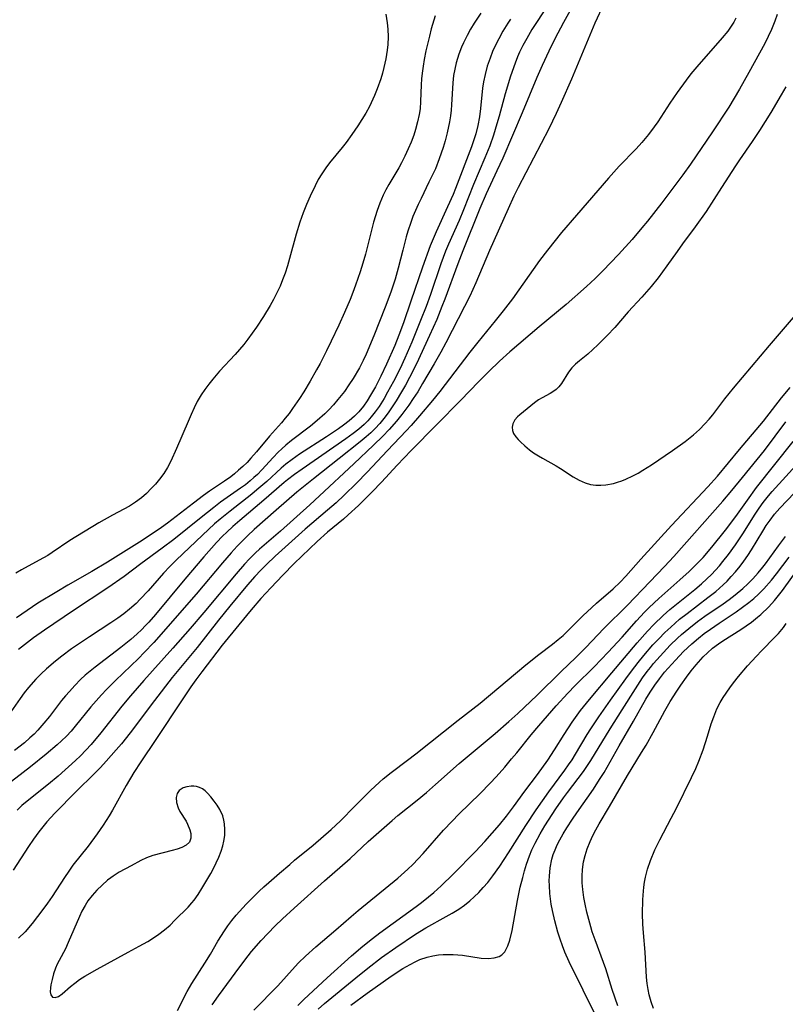
# Model space of a CAD drawing. Units: inches. Extents: x 2081580 to 2087077, y 201546 to 207062.
# Drawn here: x 2083584 to 2083664, y 203539 to 203642 of the extents above; entities that cross this region are included whole.
import ezdxf

# ---------------------------------------------------------------- set-up
doc = ezdxf.new("R2010")
doc.units = ezdxf.units.IN
doc.header["$MEASUREMENT"] = 0
doc.layers.add('c_03_T14S_R19E', color=191, linetype='Continuous')

msp = doc.modelspace()

# ---------------------------------------------------------------- linework, layer by layer
at = {"layer": 'c_03_T14S_R19E'}
for points, elevation in [([(2083646.29, 203646.18), (2083644.39, 203642.08), (2083641.92, 203636.18), (2083640.84, 203633.7), (2083640.31, 203632.55), (2083639.52, 203630.91), (2083636.32, 203624.75), (2083635.85, 203623.83), (2083635.24, 203622.48), (2083633.28, 203618.11), (2083631.83, 203614.69), (2083631.19, 203613.29), (2083630.64, 203612.19), (2083628.66, 203608.37), (2083628.14, 203607.39), (2083627.46, 203606.16), (2083626.23, 203604.06), (2083625.71, 203603.21), (2083625.24, 203602.49), (2083624.76, 203601.79), (2083624.03, 203600.81), (2083623.46, 203600.11), (2083622.7, 203599.23), (2083622.05, 203598.54), (2083621.06, 203597.57), (2083618.98, 203595.6), (2083615.37, 203592.23), (2083614.33, 203591.28), (2083611.23, 203588.51), (2083609.04, 203586.62), (2083608.59, 203586.21), (2083607.97, 203585.59), (2083607.44, 203585.03), (2083606.55, 203584.02), (2083603.15, 203579.95), (2083601.71, 203578.25), (2083599.9, 203576.19), (2083596.82, 203572.76), (2083595.43, 203571.15), (2083594.52, 203570.05), (2083592.31, 203567.25), (2083591.27, 203566.01), (2083590.73, 203565.41), (2083590.17, 203564.83), (2083589.64, 203564.33), (2083587.81, 203562.69), (2083586.78, 203561.82), (2083585.06, 203560.48), (2083583.98, 203559.58), (2083583.46, 203559.11)], 890), ([(2083613.06, 203538.51), (2083613.71, 203539.14), (2083616.15, 203541.42), (2083618.73, 203543.74), (2083619.92, 203544.76), (2083620.95, 203545.58), (2083621.71, 203546.15), (2083625.55, 203548.93), (2083626.1, 203549.35), (2083626.84, 203549.94), (2083627.4, 203550.41), (2083628.19, 203551.12), (2083629.46, 203552.35), (2083631.81, 203554.74), (2083632.78, 203555.79), (2083634.32, 203557.56), (2083635.06, 203558.47), (2083635.81, 203559.44), (2083637.01, 203561.09), (2083638.34, 203562.87), (2083639.42, 203564.37), (2083640.12, 203565.45), (2083641.14, 203567.07), (2083642.01, 203568.38), (2083642.89, 203569.59), (2083643.83, 203570.76), (2083646.19, 203573.59), (2083648.86, 203576.75), (2083649.95, 203577.98), (2083650.6, 203578.67), (2083651.59, 203579.62), (2083652.3, 203580.24), (2083654.93, 203582.35), (2083655.64, 203582.96), (2083656.21, 203583.48), (2083656.68, 203583.95), (2083657.52, 203584.87), (2083657.89, 203585.31), (2083658.48, 203586.06), (2083659.23, 203587.08), (2083659.98, 203588.22), (2083661.29, 203590.31), (2083661.7, 203590.93), (2083662.13, 203591.52), (2083662.7, 203592.23), (2083663.09, 203592.69), (2083667.76, 203597.82)], 892), ([(2083615.22, 203538.13), (2083615.88, 203538.7), (2083619.18, 203541.41), (2083620.46, 203542.45), (2083621.9, 203543.55), (2083623.42, 203544.63), (2083625.48, 203546.01), (2083626.57, 203546.68), (2083628.7, 203547.87), (2083629.34, 203548.25), (2083630.04, 203548.67), (2083630.63, 203549.08), (2083631.19, 203549.52), (2083631.68, 203549.95), (2083632.15, 203550.4), (2083632.63, 203550.93), (2083633.09, 203551.47), (2083633.64, 203552.18), (2083634.37, 203553.19), (2083635.3, 203554.58), (2083637.11, 203557.48), (2083638.19, 203559.14), (2083639.53, 203561.04), (2083641.23, 203563.31), (2083641.62, 203563.86), (2083641.98, 203564.39), (2083642.36, 203564.99), (2083643.59, 203567.07), (2083643.98, 203567.68), (2083644.82, 203568.94), (2083646.03, 203570.68), (2083647.64, 203572.94), (2083648.25, 203573.76), (2083648.94, 203574.65), (2083649.54, 203575.39), (2083650.51, 203576.51), (2083651.13, 203577.17), (2083651.76, 203577.81), (2083652.39, 203578.4), (2083653.32, 203579.22), (2083654.11, 203579.84), (2083656.32, 203581.5), (2083657.15, 203582.16), (2083657.93, 203582.85), (2083658.33, 203583.25), (2083658.78, 203583.73), (2083659.22, 203584.22), (2083659.7, 203584.81), (2083660.11, 203585.36), (2083660.52, 203585.94), (2083660.9, 203586.54), (2083662.09, 203588.51), (2083662.47, 203589.11), (2083662.88, 203589.68), (2083663.35, 203590.29), (2083663.9, 203590.93), (2083666.21, 203593.36)], 894), ([(2083618.66, 203538.55), (2083620.38, 203539.8), (2083622.92, 203541.59), (2083624.15, 203542.39), (2083624.92, 203542.84), (2083625.43, 203543.1), (2083625.94, 203543.34), (2083626.71, 203543.61), (2083627.3, 203543.75), (2083627.91, 203543.84), (2083628.38, 203543.88), (2083628.92, 203543.89), (2083629.46, 203543.88), (2083630.43, 203543.79), (2083632.4, 203543.5), (2083633.16, 203543.47), (2083633.76, 203543.53), (2083634.29, 203543.68), (2083634.57, 203543.83), (2083634.89, 203544.16), (2083635.23, 203544.78), (2083635.44, 203545.4), (2083635.67, 203546.41), (2083636.22, 203549.56), (2083636.53, 203550.98), (2083636.78, 203552.01), (2083636.98, 203552.7), (2083637.19, 203553.39), (2083637.5, 203554.29), (2083637.76, 203554.92), (2083638.08, 203555.6), (2083638.61, 203556.6), (2083639.12, 203557.43), (2083640.29, 203559.22), (2083641.1, 203560.39), (2083641.52, 203560.96), (2083643.18, 203563.16), (2083643.98, 203564.33), (2083646.02, 203567.67), (2083647.28, 203569.66), (2083648.67, 203571.9), (2083649.41, 203573.03), (2083649.91, 203573.72), (2083650.24, 203574.14), (2083650.58, 203574.56), (2083651.26, 203575.34), (2083652.34, 203576.48), (2083653.12, 203577.23), (2083653.52, 203577.6), (2083654.29, 203578.26), (2083655.21, 203578.98), (2083655.98, 203579.54), (2083657.91, 203580.86), (2083658.56, 203581.32), (2083659.2, 203581.8), (2083659.98, 203582.46), (2083660.53, 203582.97), (2083661.05, 203583.5), (2083661.6, 203584.11), (2083662.12, 203584.73), (2083662.39, 203585.08), (2083663.74, 203586.98), (2083664.48, 203587.95)], 896), ([(2083644.62, 203537.12), (2083641.68, 203543.1), (2083641.24, 203544.11), (2083640.97, 203544.79), (2083640.73, 203545.49), (2083640.49, 203546.24), (2083640.17, 203547.43), (2083639.92, 203548.53), (2083639.8, 203549.18), (2083639.65, 203550.3), (2083639.59, 203551.16), (2083639.58, 203551.64), (2083639.59, 203552.12), (2083639.68, 203553.01), (2083639.87, 203553.93), (2083640.01, 203554.43), (2083640.19, 203554.92), (2083640.42, 203555.45), (2083640.68, 203555.97), (2083641.04, 203556.61), (2083641.42, 203557.24), (2083642.02, 203558.14), (2083642.49, 203558.83), (2083644.24, 203561.31), (2083644.89, 203562.31), (2083645.36, 203563.08), (2083646.95, 203565.86), (2083648.48, 203568.48), (2083649.78, 203570.78), (2083650.23, 203571.53), (2083650.71, 203572.27), (2083651.21, 203572.95), (2083651.75, 203573.63), (2083652.89, 203574.91), (2083653.75, 203575.81), (2083654.62, 203576.63), (2083655.31, 203577.22), (2083655.93, 203577.72), (2083656.58, 203578.19), (2083657.49, 203578.81), (2083659.29, 203579.99), (2083659.97, 203580.48), (2083660.64, 203580.98), (2083661.16, 203581.42), (2083661.63, 203581.85), (2083662.22, 203582.44), (2083663, 203583.33), (2083663.54, 203584.01), (2083664.87, 203585.77)], 898), ([(2083646.82, 203538.48), (2083646.22, 203540.2), (2083645.54, 203542.36), (2083645.31, 203543.05), (2083644.42, 203545.43), (2083644.12, 203546.28), (2083643.96, 203546.79), (2083643.74, 203547.57), (2083643.54, 203548.35), (2083643.37, 203549.18), (2083643.24, 203549.87), (2083643.12, 203550.73), (2083643.05, 203551.44), (2083643.04, 203552.15), (2083643.08, 203552.84), (2083643.2, 203553.64), (2083643.36, 203554.33), (2083643.57, 203555), (2083643.88, 203555.78), (2083644.17, 203556.41), (2083644.49, 203557.02), (2083644.85, 203557.66), (2083645.92, 203559.47), (2083647.83, 203562.75), (2083649.32, 203565.16)], 900)]:
    msp.add_lwpolyline(points, dxfattribs=dict(at, elevation=elevation))
for points in [[(2083642.28, 203644.27, 892), (2083641.09, 203642.13, 892), (2083640.18, 203640.42, 892), (2083639.53, 203639.11, 892), (2083638.83, 203637.6, 892), (2083638.28, 203636.34, 892), (2083636.73, 203632.62, 892), (2083634.67, 203627.82, 892), (2083634.07, 203626.5, 892), (2083632.93, 203624.08, 892), (2083632.26, 203622.53, 892), (2083630.48, 203618.08, 892), (2083629.95, 203616.7, 892), (2083628.58, 203612.98, 892), (2083628.27, 203612.19, 892), (2083627.71, 203610.81, 892), (2083626.96, 203609.14, 892), (2083625.57, 203606.14, 892), (2083624.84, 203604.7, 892), (2083624.41, 203603.89, 892), (2083624.01, 203603.19, 892), (2083623.43, 203602.25, 892), (2083623.02, 203601.61, 892), (2083622.59, 203600.99, 892), (2083622.15, 203600.4, 892), (2083621.7, 203599.86, 892), (2083621.23, 203599.35, 892), (2083620.76, 203598.89, 892), (2083620.27, 203598.45, 892), (2083619.64, 203597.92, 892), (2083617.43, 203596.16, 892), (2083614.71, 203594.03, 892), (2083612.97, 203592.61, 892), (2083610.77, 203590.71, 892), (2083608.47, 203588.68, 892), (2083607.76, 203588.01, 892), (2083607.21, 203587.47, 892), (2083606.67, 203586.92, 892), (2083606.05, 203586.24, 892), (2083605.11, 203585.16, 892), (2083602.34, 203581.85, 892), (2083597.88, 203576.76, 892), (2083596.88, 203575.7, 892), (2083596.28, 203575.1, 892), (2083593.83, 203572.75, 892), (2083592.91, 203571.82, 892), (2083592.35, 203571.24, 892), (2083591.79, 203570.62, 892), (2083591.25, 203569.99, 892), (2083589.6, 203567.95, 892), (2083589.16, 203567.44, 892), (2083588.67, 203566.91, 892), (2083588.16, 203566.4, 892), (2083587.71, 203565.99, 892), (2083586.54, 203565, 892), (2083584.89, 203563.68, 892), (2083582.09, 203561.53, 892)], [(2083639.5, 203644.06, 894), (2083638.22, 203642.13, 894), (2083637.76, 203641.39, 894), (2083637.2, 203640.44, 894), (2083636.81, 203639.73, 894), (2083636.45, 203639.01, 894), (2083636.24, 203638.52, 894), (2083635.97, 203637.84, 894), (2083635.5, 203636.47, 894), (2083634.95, 203634.6, 894), (2083634.31, 203632.26, 894), (2083634.07, 203631.44, 894), (2083633.7, 203630.26, 894), (2083633.3, 203629.13, 894), (2083632.79, 203627.88, 894), (2083631.6, 203625.07, 894), (2083630.54, 203622.4, 894), (2083630.07, 203621.26, 894), (2083628.95, 203618.76, 894), (2083628.65, 203618.03, 894), (2083628.16, 203616.71, 894), (2083627.05, 203613.45, 894), (2083626.6, 203612.2, 894), (2083626.02, 203610.73, 894), (2083625.08, 203608.44, 894), (2083624.35, 203606.75, 894), (2083623.86, 203605.67, 894), (2083623.15, 203604.28, 894), (2083622.54, 203603.16, 894), (2083622.16, 203602.49, 894), (2083621.64, 203601.66, 894), (2083621.24, 203601.09, 894), (2083620.82, 203600.55, 894), (2083620.44, 203600.13, 894), (2083620.06, 203599.75, 894), (2083619.5, 203599.26, 894), (2083618.91, 203598.8, 894), (2083618.14, 203598.25, 894), (2083613.51, 203595.06, 894), (2083612.73, 203594.5, 894), (2083611.97, 203593.92, 894), (2083611.64, 203593.65, 894), (2083609.48, 203591.78, 894), (2083606.95, 203589.64, 894), (2083606.21, 203588.99, 894), (2083605.59, 203588.42, 894), (2083605.13, 203587.97, 894), (2083604.51, 203587.32, 894), (2083603.16, 203585.81, 894), (2083601.14, 203583.44, 894), (2083598.06, 203579.74, 894), (2083597.35, 203578.93, 894), (2083597.01, 203578.56, 894), (2083596.58, 203578.12, 894), (2083596.13, 203577.69, 894), (2083595.45, 203577.1, 894), (2083594.4, 203576.25, 894), (2083591.69, 203574.17, 894), (2083590.66, 203573.32, 894), (2083590.15, 203572.86, 894), (2083589.55, 203572.25, 894), (2083588.98, 203571.62, 894), (2083588.57, 203571.14, 894), (2083588.16, 203570.64, 894), (2083586.88, 203568.98, 894), (2083586.3, 203568.25, 894), (2083585.67, 203567.54, 894), (2083585.25, 203567.12, 894), (2083584.81, 203566.71, 894), (2083584.25, 203566.21, 894), (2083583.2, 203565.37, 894)], [(2083635.5, 203642.49, 896), (2083635.22, 203642.07, 896), (2083634.7, 203641.24, 896), (2083634.25, 203640.43, 896), (2083633.91, 203639.76, 896), (2083633.61, 203639.08, 896), (2083633.34, 203638.39, 896), (2083633.05, 203637.54, 896), (2083632.81, 203636.67, 896), (2083632.65, 203635.89, 896), (2083632.55, 203635.22, 896), (2083632.32, 203633.08, 896), (2083632.21, 203632.18, 896), (2083632.05, 203631.29, 896), (2083631.85, 203630.41, 896), (2083631.61, 203629.65, 896), (2083631.38, 203629.03, 896), (2083629.71, 203624.65, 896), (2083629.45, 203624.02, 896), (2083628.86, 203622.69, 896), (2083627.64, 203620.08, 896), (2083627.03, 203618.58, 896), (2083626.22, 203616.35, 896), (2083625, 203612.76, 896), (2083624.21, 203610.47, 896), (2083623.73, 203609.18, 896), (2083623.3, 203608.1, 896), (2083622.42, 203606.13, 896), (2083621.81, 203604.84, 896), (2083621.25, 203603.73, 896), (2083620.75, 203602.83, 896), (2083620.38, 203602.25, 896), (2083619.99, 203601.69, 896), (2083619.49, 203601.08, 896), (2083619.04, 203600.63, 896), (2083618.47, 203600.13, 896), (2083617.87, 203599.67, 896), (2083617.36, 203599.31, 896), (2083616.08, 203598.46, 896), (2083613.26, 203596.62, 896), (2083612.46, 203596.08, 896), (2083611.79, 203595.56, 896), (2083611.32, 203595.16, 896), (2083609.79, 203593.75, 896), (2083608.76, 203592.85, 896), (2083608.23, 203592.41, 896), (2083605.92, 203590.63, 896), (2083604.89, 203589.78, 896), (2083604.29, 203589.27, 896), (2083603, 203588.1, 896), (2083600.24, 203585.45, 896), (2083599.59, 203584.79, 896), (2083598.92, 203584.07, 896), (2083597.29, 203582.23, 896), (2083596.45, 203581.33, 896), (2083596.02, 203580.9, 896), (2083595.32, 203580.27, 896), (2083594.72, 203579.8, 896), (2083594.1, 203579.35, 896), (2083593.34, 203578.83, 896), (2083591.09, 203577.37, 896), (2083589.21, 203576.09, 896), (2083588.19, 203575.33, 896), (2083587.52, 203574.8, 896), (2083586.57, 203573.99, 896), (2083586, 203573.45, 896), (2083585.45, 203572.89, 896), (2083584.67, 203572.01, 896), (2083584.23, 203571.45, 896), (2083583.8, 203570.87, 896), (2083582.57, 203569.1, 896)], [(2083659.24, 203642.59, 888), (2083659.04, 203642.17, 888), (2083658.77, 203641.74, 888), (2083658.4, 203641.23, 888), (2083657.81, 203640.53, 888), (2083655.14, 203637.48, 888), (2083654.51, 203636.71, 888), (2083654.01, 203636.05, 888), (2083653.08, 203634.77, 888), (2083652.29, 203633.63, 888), (2083651.02, 203631.68, 888), (2083650.64, 203631.13, 888), (2083650.06, 203630.34, 888), (2083649.36, 203629.5, 888), (2083648.74, 203628.82, 888), (2083646.97, 203626.99, 888), (2083645.84, 203625.74, 888), (2083642.44, 203621.83, 888), (2083640.88, 203619.99, 888), (2083639.4, 203618.14, 888), (2083638.56, 203617.04, 888), (2083635.69, 203613.02, 888), (2083634.73, 203611.74, 888), (2083633.89, 203610.68, 888), (2083632.06, 203608.44, 888), (2083631.22, 203607.38, 888), (2083628.04, 203603.24, 888), (2083627.28, 203602.29, 888), (2083625.91, 203600.66, 888), (2083625.02, 203599.66, 888), (2083624.5, 203599.08, 888), (2083622.52, 203597.01, 888), (2083620.38, 203594.73, 888), (2083619.24, 203593.56, 888), (2083617.96, 203592.3, 888), (2083617.1, 203591.49, 888), (2083616.21, 203590.71, 888), (2083613.85, 203588.72, 888), (2083610.69, 203585.87, 888), (2083609.78, 203585.01, 888), (2083609.17, 203584.4, 888), (2083608.55, 203583.74, 888), (2083607.75, 203582.84, 888), (2083605.9, 203580.61, 888), (2083604.7, 203579.12, 888), (2083602.46, 203576.26, 888), (2083599.83, 203573.07, 888), (2083597.96, 203570.65, 888), (2083595.38, 203567.23, 888), (2083594.46, 203566.1, 888), (2083593.91, 203565.44, 888), (2083592.87, 203564.26, 888), (2083592.26, 203563.6, 888), (2083591.64, 203562.96, 888), (2083589.7, 203561.06, 888), (2083587.46, 203558.77, 888), (2083586.61, 203557.86, 888), (2083586.18, 203557.34, 888), (2083585.77, 203556.81, 888), (2083585.2, 203556.05, 888), (2083584.67, 203555.26, 888), (2083583.05, 203552.76, 888)], [(2083622.36, 203643.02, 902), (2083622.49, 203642.12, 902), (2083622.55, 203641.45, 902), (2083622.58, 203640.63, 902), (2083622.55, 203639.81, 902), (2083622.5, 203639.21, 902), (2083622.36, 203638.3, 902), (2083622.15, 203637.39, 902), (2083621.99, 203636.79, 902), (2083621.81, 203636.2, 902), (2083621.44, 203635.13, 902), (2083621.15, 203634.44, 902), (2083620.61, 203633.29, 902), (2083620.23, 203632.59, 902), (2083619.83, 203631.92, 902), (2083619.4, 203631.26, 902), (2083618.77, 203630.32, 902), (2083618.15, 203629.49, 902), (2083617.74, 203628.96, 902), (2083616.4, 203627.34, 902), (2083616.01, 203626.82, 902), (2083615.59, 203626.19, 902), (2083615.23, 203625.57, 902), (2083614.9, 203624.93, 902), (2083614.38, 203623.82, 902), (2083614, 203622.95, 902), (2083613.64, 203622.08, 902), (2083613.28, 203621.07, 902), (2083612.9, 203619.83, 902), (2083612.2, 203617.25, 902), (2083611.97, 203616.48, 902), (2083611.72, 203615.71, 902), (2083611.46, 203615.01, 902), (2083611.19, 203614.34, 902), (2083610.87, 203613.63, 902), (2083610.52, 203612.93, 902), (2083610.16, 203612.29, 902), (2083609.44, 203611.13, 902), (2083608.7, 203610.02, 902), (2083607.8, 203608.76, 902), (2083607.36, 203608.2, 902), (2083606.91, 203607.65, 902), (2083606.47, 203607.15, 902), (2083604.82, 203605.37, 902), (2083604.09, 203604.54, 902), (2083603.67, 203604.01, 902), (2083603.27, 203603.46, 902), (2083602.89, 203602.9, 902), (2083602.47, 203602.17, 902), (2083602.13, 203601.5, 902), (2083601.81, 203600.81, 902), (2083601.49, 203600.08, 902), (2083600.29, 203597.21, 902), (2083599.68, 203595.89, 902), (2083599.32, 203595.22, 902), (2083598.94, 203594.59, 902), (2083598.49, 203593.98, 902), (2083598.07, 203593.47, 902), (2083597.62, 203592.99, 902), (2083597.12, 203592.49, 902), (2083596.59, 203592.03, 902), (2083595.97, 203591.56, 902), (2083595.32, 203591.16, 902), (2083593.51, 203590.19, 902), (2083592.08, 203589.39, 902), (2083589.04, 203587.51, 902), (2083587.15, 203586.25, 902), (2083586.7, 203585.96, 902), (2083585.8, 203585.44, 902), (2083583.93, 203584.42, 902), (2083583.34, 203584.07, 902)], [(2083627.54, 203642.84, 900), (2083627.14, 203641.46, 900), (2083626.94, 203640.71, 900), (2083626.57, 203639.15, 900), (2083626.39, 203638.25, 900), (2083626.27, 203637.52, 900), (2083626.17, 203636.79, 900), (2083626.12, 203636.2, 900), (2083626.08, 203635.56, 900), (2083626.02, 203633.8, 900), (2083625.96, 203633.05, 900), (2083625.87, 203632.45, 900), (2083625.7, 203631.65, 900), (2083625.49, 203630.85, 900), (2083625.29, 203630.26, 900), (2083625.02, 203629.53, 900), (2083624.72, 203628.81, 900), (2083624.36, 203628.05, 900), (2083624, 203627.35, 900), (2083623.71, 203626.83, 900), (2083622.66, 203625.06, 900), (2083622.36, 203624.51, 900), (2083622.08, 203623.95, 900), (2083621.71, 203623.09, 900), (2083621.43, 203622.33, 900), (2083621.04, 203621.08, 900), (2083620.21, 203617.71, 900), (2083619.94, 203616.78, 900), (2083619.65, 203615.85, 900), (2083619.16, 203614.44, 900), (2083618.87, 203613.68, 900), (2083618.58, 203612.93, 900), (2083618, 203611.55, 900), (2083617.4, 203610.23, 900), (2083616.59, 203608.54, 900), (2083616.08, 203607.51, 900), (2083615.42, 203606.2, 900), (2083615.05, 203605.51, 900), (2083614.38, 203604.33, 900), (2083613.7, 203603.21, 900), (2083613.25, 203602.51, 900), (2083612.52, 203601.44, 900), (2083612.14, 203600.93, 900), (2083611.75, 203600.43, 900), (2083611.34, 203599.93, 900), (2083610.08, 203598.53, 900), (2083608.71, 203596.89, 900), (2083608.13, 203596.22, 900), (2083607.71, 203595.76, 900), (2083607.26, 203595.33, 900), (2083606.83, 203594.93, 900), (2083606.38, 203594.55, 900), (2083605.99, 203594.25, 900), (2083605.35, 203593.79, 900), (2083603.75, 203592.71, 900), (2083603.14, 203592.27, 900), (2083602.06, 203591.47, 900), (2083599.31, 203589.35, 900), (2083598.7, 203588.9, 900), (2083597.41, 203588.01, 900), (2083596.39, 203587.36, 900), (2083593.01, 203585.25, 900), (2083591.34, 203584.26, 900), (2083588.81, 203582.81, 900), (2083587.64, 203582.12, 900), (2083585.67, 203580.91, 900), (2083584.52, 203580.16, 900), (2083583.39, 203579.37, 900)], [(2083632.38, 203643.11, 898), (2083631.67, 203642.07, 898), (2083631.28, 203641.43, 898), (2083630.91, 203640.78, 898), (2083630.53, 203640, 898), (2083630.33, 203639.54, 898), (2083630.05, 203638.79, 898), (2083629.77, 203637.88, 898), (2083629.61, 203637.22, 898), (2083629.5, 203636.55, 898), (2083629.41, 203635.78, 898), (2083629.29, 203633.46, 898), (2083629.24, 203632.88, 898), (2083629.16, 203632.28, 898), (2083629.07, 203631.68, 898), (2083628.83, 203630.52, 898), (2083628.61, 203629.67, 898), (2083628.41, 203628.96, 898), (2083627.99, 203627.77, 898), (2083627.57, 203626.72, 898), (2083626.9, 203625.29, 898), (2083626.06, 203623.59, 898), (2083625.75, 203622.94, 898), (2083625.21, 203621.67, 898), (2083624.97, 203621.05, 898), (2083624.67, 203620.15, 898), (2083624.5, 203619.55, 898), (2083624.13, 203618.14, 898), (2083623.65, 203616.22, 898), (2083623.33, 203615.06, 898), (2083622.89, 203613.71, 898), (2083622.29, 203612.13, 898), (2083621.09, 203609.11, 898), (2083620.27, 203607.16, 898), (2083619.96, 203606.49, 898), (2083619.57, 203605.73, 898), (2083618.91, 203604.61, 898), (2083618.46, 203603.92, 898), (2083617.98, 203603.25, 898), (2083617.3, 203602.38, 898), (2083616.82, 203601.83, 898), (2083616.33, 203601.29, 898), (2083615.91, 203600.88, 898), (2083615.11, 203600.17, 898), (2083614.39, 203599.58, 898), (2083612.41, 203598.07, 898), (2083611.79, 203597.56, 898), (2083611.39, 203597.2, 898), (2083611.01, 203596.84, 898), (2083610.47, 203596.28, 898), (2083609.27, 203594.97, 898), (2083608.81, 203594.5, 898), (2083608.44, 203594.15, 898), (2083608.05, 203593.81, 898), (2083607.55, 203593.41, 898), (2083607.03, 203593.03, 898), (2083604.93, 203591.55, 898), (2083604.2, 203591.01, 898), (2083602.86, 203589.95, 898), (2083600, 203587.62, 898), (2083598.78, 203586.71, 898), (2083596.53, 203585.08, 898), (2083594.74, 203583.74, 898), (2083593.04, 203582.55, 898), (2083589.42, 203580.14, 898), (2083586.37, 203578.08, 898), (2083585.19, 203577.25, 898), (2083584.55, 203576.78, 898), (2083583.61, 203576.03, 898)], [(2083663.63, 203642.98, 886), (2083663.38, 203642.28, 886), (2083663.01, 203641.39, 886), (2083662.67, 203640.66, 886), (2083662.3, 203639.94, 886), (2083660.64, 203636.87, 886), (2083659.65, 203635.11, 886), (2083659.09, 203634.16, 886), (2083658.51, 203633.21, 886), (2083656.81, 203630.6, 886), (2083654.48, 203627.19, 886), (2083653.68, 203626.07, 886), (2083651.45, 203623.14, 886), (2083649.94, 203621.2, 886), (2083649.36, 203620.5, 886), (2083648.32, 203619.26, 886), (2083646.89, 203617.68, 886), (2083645.22, 203615.95, 886), (2083644.42, 203615.16, 886), (2083643.52, 203614.32, 886), (2083641.36, 203612.42, 886), (2083638.51, 203610.05, 886), (2083635.44, 203607.4, 886), (2083634.33, 203606.43, 886), (2083633.21, 203605.36, 886), (2083632.12, 203604.27, 886), (2083630.25, 203602.33, 886), (2083627.7, 203599.73, 886), (2083625.02, 203597.03, 886), (2083623.53, 203595.45, 886), (2083621.89, 203593.66, 886), (2083620.91, 203592.65, 886), (2083619.45, 203591.22, 886), (2083618.38, 203590.22, 886), (2083617.88, 203589.78, 886), (2083616.21, 203588.39, 886), (2083615.12, 203587.43, 886), (2083612.69, 203585.09, 886), (2083611.48, 203583.88, 886), (2083610.21, 203582.54, 886), (2083609.17, 203581.41, 886), (2083608.15, 203580.23, 886), (2083606.84, 203578.64, 886), (2083605.1, 203576.48, 886), (2083602.95, 203573.69, 886), (2083602.31, 203572.85, 886), (2083601.78, 203572.09, 886), (2083600.86, 203570.74, 886), (2083598.09, 203566.54, 886), (2083596.52, 203564.2, 886), (2083595.79, 203563.07, 886), (2083594.96, 203561.69, 886), (2083593.54, 203559.11, 886), (2083593.18, 203558.48, 886), (2083592.55, 203557.52, 886), (2083591.91, 203556.61, 886), (2083590.95, 203555.31, 886), (2083589.36, 203553.28, 886), (2083588.91, 203552.65, 886), (2083588.48, 203552.01, 886), (2083587.17, 203549.98, 886), (2083586.67, 203549.28, 886), (2083586.19, 203548.63, 886), (2083585.06, 203547.16, 886), (2083584.31, 203546.28, 886), (2083583.63, 203545.61, 886)], [(2083664.53, 203635.36, 884), (2083664.04, 203634.5, 884), (2083662.93, 203632.64, 884), (2083661.76, 203630.75, 884), (2083660.99, 203629.58, 884), (2083659.65, 203627.66, 884), (2083659.22, 203627.02, 884), (2083657.76, 203624.74, 884), (2083656.11, 203622.21, 884), (2083654.97, 203620.6, 884), (2083653.63, 203618.81, 884), (2083653.06, 203618, 884), (2083651.99, 203616.47, 884), (2083651.06, 203615.22, 884), (2083650.33, 203614.32, 884), (2083649.85, 203613.75, 884), (2083649.36, 203613.19, 884), (2083647.91, 203611.62, 884), (2083646.49, 203609.98, 884), (2083645.68, 203609.13, 884), (2083644.7, 203608.14, 884), (2083643.64, 203607.18, 884), (2083642.76, 203606.46, 884), (2083642.35, 203606.11, 884), (2083641.97, 203605.72, 884), (2083641.6, 203605.27, 884), (2083640.86, 203604.08, 884), (2083640.58, 203603.72, 884), (2083640.31, 203603.46, 884), (2083640.06, 203603.27, 884), (2083639.67, 203603.03, 884), (2083638.82, 203602.57, 884), (2083638.45, 203602.35, 884), (2083638.01, 203602.03, 884), (2083636.48, 203600.79, 884), (2083636.24, 203600.57, 884), (2083635.96, 203600.23, 884), (2083635.73, 203599.81, 884), (2083635.66, 203599.47, 884), (2083635.69, 203599.13, 884), (2083635.82, 203598.79, 884), (2083636.05, 203598.45, 884), (2083636.29, 203598.18, 884), (2083636.56, 203597.92, 884), (2083637.01, 203597.51, 884), (2083637.51, 203597.1, 884), (2083637.93, 203596.78, 884), (2083638.45, 203596.44, 884), (2083638.86, 203596.19, 884), (2083640.32, 203595.39, 884), (2083640.76, 203595.13, 884), (2083642.12, 203594.24, 884), (2083642.73, 203593.88, 884), (2083643.37, 203593.6, 884), (2083643.93, 203593.44, 884), (2083644.51, 203593.36, 884), (2083645.03, 203593.36, 884), (2083645.56, 203593.4, 884), (2083646.34, 203593.54, 884), (2083646.78, 203593.66, 884), (2083647.22, 203593.81, 884), (2083647.65, 203593.98, 884), (2083648.41, 203594.34, 884), (2083648.94, 203594.63, 884), (2083649.46, 203594.94, 884), (2083650.35, 203595.5, 884), (2083652.56, 203597, 884), (2083653.91, 203597.98, 884), (2083654.78, 203598.68, 884), (2083655.41, 203599.24, 884), (2083656, 203599.84, 884), (2083656.44, 203600.33, 884), (2083656.82, 203600.79, 884), (2083658.1, 203602.46, 884), (2083659, 203603.6, 884), (2083662.79, 203608.09, 884), (2083665.33, 203611.03, 884)], [(2083600.39, 203537.98, 886), (2083601.41, 203539.99, 886), (2083601.89, 203540.82, 886), (2083603.27, 203542.96, 886), (2083603.85, 203543.92, 886), (2083604.65, 203545.3, 886), (2083605.32, 203546.37, 886), (2083605.68, 203546.89, 886), (2083606.12, 203547.47, 886), (2083606.58, 203548.03, 886), (2083607.61, 203549.17, 886), (2083608.49, 203550.07, 886), (2083608.98, 203550.56, 886), (2083609.48, 203551.02, 886), (2083610.01, 203551.48, 886), (2083611.15, 203552.44, 886), (2083612.22, 203553.37, 886), (2083612.73, 203553.81, 886), (2083614.69, 203555.39, 886), (2083616.6, 203557.06, 886), (2083617.58, 203557.98, 886), (2083619.09, 203559.52, 886), (2083620.75, 203561.16, 886), (2083621.67, 203562.04, 886), (2083622.08, 203562.41, 886), (2083622.9, 203563.06, 886), (2083624.65, 203564.37, 886), (2083625.52, 203565.05, 886), (2083629.96, 203568.6, 886), (2083632.28, 203570.36, 886), (2083637.11, 203574.41, 886), (2083638.48, 203575.5, 886), (2083639.94, 203576.61, 886), (2083640.53, 203577.08, 886), (2083641.04, 203577.51, 886), (2083641.58, 203578.02, 886), (2083643.12, 203579.57, 886), (2083644.06, 203580.47, 886), (2083644.56, 203580.92, 886), (2083646.33, 203582.44, 886), (2083647.06, 203583.12, 886), (2083647.65, 203583.76, 886), (2083649.24, 203585.55, 886), (2083652.48, 203589.1, 886), (2083656.3, 203593.17, 886), (2083657.32, 203594.31, 886), (2083659.64, 203597.11, 886), (2083662.19, 203600.12, 886), (2083664.07, 203602.55, 886), (2083664.97, 203603.66, 886)], [(2083604.05, 203538.57, 888), (2083604.72, 203539.52, 888), (2083606.95, 203542.57, 888), (2083607.85, 203543.75, 888), (2083608.2, 203544.18, 888), (2083609.22, 203545.36, 888), (2083609.89, 203546.09, 888), (2083610.69, 203546.89, 888), (2083611.46, 203547.64, 888), (2083612.67, 203548.76, 888), (2083615.87, 203551.63, 888), (2083618.58, 203554, 888), (2083620.5, 203555.78, 888), (2083623, 203558.01, 888), (2083623.6, 203558.52, 888), (2083625.66, 203560.15, 888), (2083626.64, 203560.96, 888), (2083627.59, 203561.79, 888), (2083630.07, 203564, 888), (2083633.89, 203567.18, 888), (2083635.33, 203568.43, 888), (2083636.28, 203569.29, 888), (2083638.32, 203571.21, 888), (2083640.84, 203573.71, 888), (2083642.39, 203575.2, 888), (2083643.43, 203576.24, 888), (2083645.34, 203578.23, 888), (2083647.82, 203580.69, 888), (2083650.17, 203583.18, 888), (2083651.75, 203584.8, 888), (2083652.73, 203585.84, 888), (2083657.87, 203591.67, 888), (2083658.84, 203592.79, 888), (2083659.97, 203594.16, 888), (2083662.27, 203597.02, 888), (2083664.53, 203600.03, 888)], [(2083608.43, 203538.02, 890), (2083610.95, 203540.58, 890), (2083612.78, 203542.62, 890), (2083613.15, 203543, 890), (2083613.88, 203543.71, 890), (2083614.98, 203544.7, 890), (2083617.09, 203546.49, 890), (2083618.69, 203547.89, 890), (2083619.43, 203548.52, 890), (2083623.63, 203551.94, 890), (2083624.66, 203552.87, 890), (2083625.19, 203553.38, 890), (2083625.75, 203553.95, 890), (2083626.28, 203554.53, 890), (2083628.44, 203556.98, 890), (2083629.34, 203557.95, 890), (2083630.06, 203558.68, 890), (2083632.31, 203560.85, 890), (2083633.35, 203561.93, 890), (2083633.97, 203562.6, 890), (2083634.88, 203563.63, 890), (2083635.61, 203564.49, 890), (2083636.16, 203565.15, 890), (2083637.67, 203567.04, 890), (2083638.47, 203568, 890), (2083640.3, 203570.1, 890), (2083641.53, 203571.44, 890), (2083642.32, 203572.25, 890), (2083644.31, 203574.22, 890), (2083645.79, 203575.76, 890), (2083647.26, 203577.35, 890), (2083648.79, 203579.07, 890), (2083649.62, 203579.96, 890), (2083650.11, 203580.45, 890), (2083651.13, 203581.42, 890), (2083653.36, 203583.37, 890), (2083654.32, 203584.25, 890), (2083654.91, 203584.81, 890), (2083655.81, 203585.75, 890), (2083656.72, 203586.81, 890), (2083658.15, 203588.61, 890), (2083659.25, 203590.06, 890), (2083660.47, 203591.77, 890), (2083661.45, 203593.11, 890), (2083665.29, 203597.98, 890)], [(2083649.32, 203565.16, 900), (2083649.79, 203565.95, 900), (2083650.54, 203567.28, 900), (2083651.76, 203569.56, 900), (2083652.33, 203570.54, 900), (2083653.03, 203571.64, 900), (2083653.45, 203572.26, 900), (2083654.06, 203573.12, 900), (2083654.56, 203573.78, 900), (2083655.08, 203574.42, 900), (2083655.82, 203575.26, 900), (2083656.26, 203575.69, 900), (2083656.8, 203576.16, 900), (2083657.42, 203576.62, 900), (2083657.9, 203576.94, 900), (2083659.79, 203578.15, 900), (2083660.9, 203578.92, 900), (2083661.55, 203579.44, 900), (2083661.89, 203579.72, 900), (2083662.73, 203580.52, 900), (2083663.34, 203581.19, 900), (2083663.77, 203581.71, 900), (2083664.19, 203582.25, 900), (2083666.15, 203584.99, 900)], [(2083650.59, 203538.19, 902), (2083650.33, 203538.88, 902), (2083650.13, 203539.61, 902), (2083650.01, 203540.17, 902), (2083649.91, 203540.82, 902), (2083649.85, 203541.48, 902), (2083649.68, 203544.12, 902), (2083649.52, 203546.15, 902), (2083649.46, 203547.08, 902), (2083649.42, 203548.18, 902), (2083649.44, 203549.63, 902), (2083649.47, 203550.14, 902), (2083649.55, 203550.98, 902), (2083649.62, 203551.51, 902), (2083649.72, 203552.04, 902), (2083649.93, 203552.88, 902), (2083650.24, 203553.8, 902), (2083650.71, 203554.92, 902), (2083651.24, 203555.98, 902), (2083652.45, 203558.25, 902), (2083653, 203559.31, 902), (2083654.59, 203562.53, 902), (2083655.04, 203563.5, 902), (2083655.36, 203564.26, 902), (2083655.8, 203565.46, 902), (2083656.27, 203566.9, 902), (2083656.67, 203568.19, 902), (2083656.92, 203568.94, 902), (2083657.26, 203569.79, 902), (2083657.6, 203570.44, 902), (2083657.92, 203570.96, 902), (2083658.63, 203572, 902), (2083659.01, 203572.52, 902), (2083659.55, 203573.2, 902), (2083660.5, 203574.3, 902), (2083661.43, 203575.32, 902), (2083661.95, 203575.88, 902), (2083663.38, 203577.32, 902), (2083663.76, 203577.73, 902), (2083664.27, 203578.36, 902), (2083664.58, 203578.78, 902)]]:
    msp.add_polyline3d(points, dxfattribs=at)
msp.add_polyline3d([(2083595.18, 203544.12, 884), (2083596.33, 203544.74, 884), (2083597.25, 203545.26, 884), (2083597.85, 203545.63, 884), (2083598.42, 203546.02, 884), (2083599.01, 203546.47, 884), (2083599.6, 203546.98, 884), (2083600.11, 203547.48, 884), (2083601.49, 203548.87, 884), (2083601.9, 203549.33, 884), (2083602.13, 203549.62, 884), (2083602.56, 203550.22, 884), (2083602.96, 203550.84, 884), (2083603.89, 203552.41, 884), (2083604.17, 203552.94, 884), (2083604.74, 203554.13, 884), (2083605, 203554.78, 884), (2083605.17, 203555.32, 884), (2083605.28, 203555.81, 884), (2083605.36, 203556.44, 884), (2083605.38, 203557.05, 884), (2083605.34, 203557.66, 884), (2083605.27, 203558.04, 884), (2083605.15, 203558.51, 884), (2083604.86, 203559.16, 884), (2083604.58, 203559.62, 884), (2083604.26, 203560.06, 884), (2083603.91, 203560.49, 884), (2083603.55, 203560.88, 884), (2083603.29, 203561.13, 884), (2083603.01, 203561.33, 884), (2083602.7, 203561.49, 884), (2083602.38, 203561.59, 884), (2083602.09, 203561.62, 884), (2083601.81, 203561.62, 884), (2083601.38, 203561.57, 884), (2083600.98, 203561.44, 884), (2083600.56, 203561.15, 884), (2083600.36, 203560.85, 884), (2083600.24, 203560.44, 884), (2083600.26, 203559.89, 884), (2083600.45, 203559.34, 884), (2083600.64, 203558.97, 884), (2083601.28, 203557.93, 884), (2083601.44, 203557.62, 884), (2083601.68, 203557.03, 884), (2083601.77, 203556.64, 884), (2083601.78, 203556.15, 884), (2083601.63, 203555.72, 884), (2083601.29, 203555.4, 884), (2083600.83, 203555.16, 884), (2083600.35, 203554.98, 884), (2083599.81, 203554.83, 884), (2083597.78, 203554.31, 884), (2083597.13, 203554.08, 884), (2083596.5, 203553.78, 884), (2083595.5, 203553.22, 884), (2083594.22, 203552.54, 884), (2083593.6, 203552.15, 884), (2083593.35, 203551.97, 884), (2083593.01, 203551.71, 884), (2083592.43, 203551.2, 884), (2083591.89, 203550.66, 884), (2083591.39, 203550.11, 884), (2083590.94, 203549.53, 884), (2083590.63, 203549.06, 884), (2083590.29, 203548.45, 884), (2083590.03, 203547.9, 884), (2083588.87, 203545.14, 884), (2083588.57, 203544.47, 884), (2083587.9, 203543.26, 884), (2083587.71, 203542.87, 884), (2083587.53, 203542.45, 884), (2083587.31, 203541.83, 884), (2083587.15, 203541.23, 884), (2083587.03, 203540.67, 884), (2083586.98, 203540.38, 884), (2083586.95, 203539.95, 884), (2083587.01, 203539.61, 884), (2083587.19, 203539.39, 884), (2083587.47, 203539.33, 884), (2083587.82, 203539.46, 884), (2083588.22, 203539.74, 884), (2083589.09, 203540.5, 884), (2083589.54, 203540.86, 884), (2083590.05, 203541.23, 884), (2083590.6, 203541.58, 884), (2083591.9, 203542.33, 884)], close=True, dxfattribs=at)

doc.saveas('drawing.dxf')
